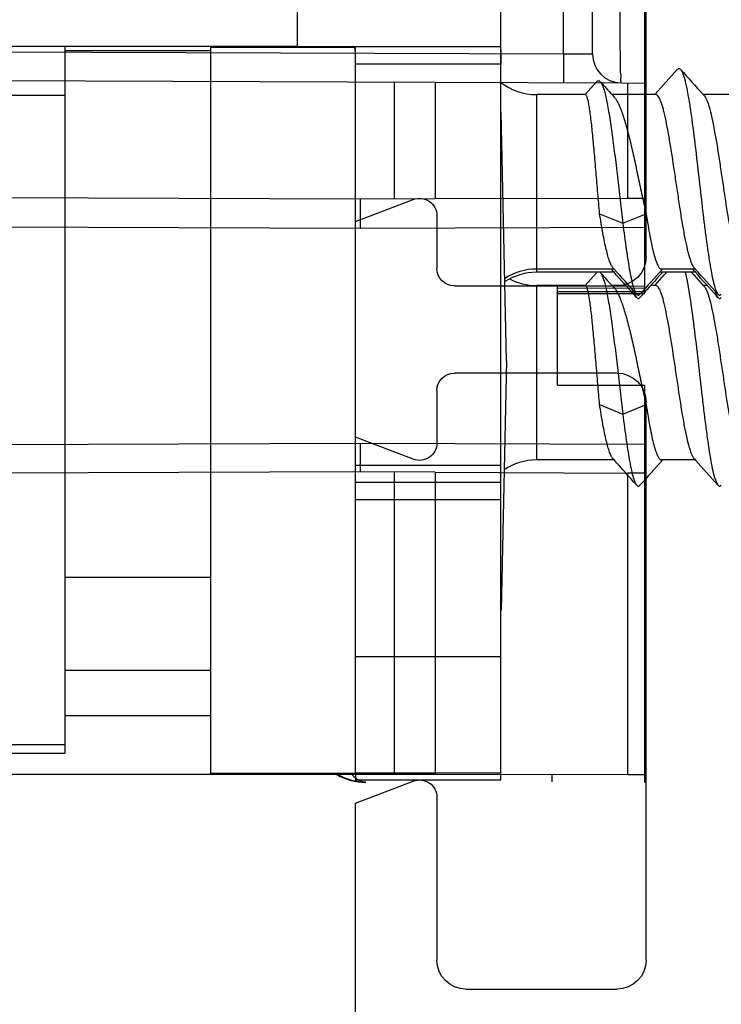
# Model space of a CAD drawing. Units: millimetres. Extents: x 58 to 949, y -7 to 587.
# Drawn here: x 899 to 911, y 65 to 82 of the extents above; entities that cross this region are included whole.
import ezdxf

# ---------------------------------------------------------------- set-up
doc = ezdxf.new("R2010")
doc.units = ezdxf.units.MM
doc.header["$LTSCALE"] = 32.67
doc.layers.get('0').update_dxf_attribs({"linetype": 'CONTINUOUS'})
doc.layers.add('COMPONENTI_DI_ASSIEME', color=7, linetype='CONTINUOUS')

# ---------------------------------------------------------------- blocks, each defined once
blk = doc.blocks.new('A$C50700035')
for p, q in [((18, 14), (18, 30.999)), ((23, 14.607), (22.007, 14.987)), ((21.6, 14.707), (21.6, 13.8)), ((23, 10.898), (23, 14.607)), ((21.3, 13.5), (18.5, 13.5)), ((18.5, 12), (21.3, 12)), ((21.6, 11.7), (21.6, 10.798)), ((18, 1.9), (18, 11.5)), ((22.007, 10.518), (23, 10.898)), ((23, 4.6), (22.007, 4.98)), ((21.6, 4.7), (21.6, 1.9)), ((23, 0.3), (23, 4.6)), ((21.1, 1.4), (18.5, 1.4))]:
    blk.add_line(p, q)
for centre, radius, start, end in [((21.9, 14.707), 0.3, 69.0492, 180.0037), ((18.5, 14), 0.5, 180, 270), ((21.3, 13.8), 0.3, 270, 360), ((18.5, 11.5), 0.5, 90, 180), ((21.3, 11.7), 0.3, 0, 90), ((21.9, 10.798), 0.3, 179.9963, 290.9508), ((21.9, 4.7), 0.3, 69.049, 180.0039), ((18.5, 1.9), 0.5, 180, 270), ((21.1, 1.9), 0.5, 270, 360)]:
    blk.add_arc(centre, radius, start, end)
blk = doc.blocks.new('A$C77E1001D')
at = {"layer": 'COMPONENTI_DI_ASSIEME', "linetype": 'Continuous'}
for p, q in [((55, 12.621), (55, 22.619)), ((58.5, 0), (58.5, 19.617)), ((55, 12.621), (26.471, 12.621)), ((51, 0.46), (51, 12.618)), ((51, 12.55), (53.5, 12.55)), ((53.5, 12.618), (53.5, 0.104)), ((53.5, 12.605), (55.975, 12.605)), ((55, 12.621), (58.487, 12.617)), ((56, 0.119), (56, 12.617)), ((58.5, 12.317), (56, 12.317)), ((59.953, 11.793), (60.149, 12.012)), ((48, 11.782), (51, 11.782)), ((59.956, 11.79), (59.114, 11.79)), ((59.114, 11.79), (59.114, 8.734)), ((59.957, 11.79), (59.956, 11.79)), ((61.167, 11.79), (60.415, 11.79)), ((60.415, 11.79), (60.453, 11.748)), ((61.148, 11.79), (61.157, 11.799)), ((61.167, 11.79), (61.167, 11.79)), ((62.567, 11.79), (61.985, 11.79)), ((61.985, 11.79), (62.004, 11.769)), ((58.6, 7.209), (58.505, 11.494)), ((60.2, 9.742), (60.6, 9.578)), ((60.6, 9.578), (61, 9.742)), ((60.448, 8.79), (60.43, 8.81)), ((61.848, 8.79), (61.83, 8.81)), ((60.448, 8.79), (59.114, 8.79)), ((60.448, 8.734), (59.114, 8.734)), ((59.953, 8.508), (60.149, 8.727)), ((60.448, 8.734), (60.43, 8.755)), ((61.157, 8.514), (61.317, 8.693)), ((61.848, 8.79), (61.267, 8.79)), ((61.848, 8.734), (61.267, 8.734)), ((61.285, 8.79), (61.277, 8.781)), ((61.285, 8.734), (61.277, 8.725)), ((61.317, 8.693), (61.342, 8.721)), ((61.342, 8.721), (61.354, 8.734)), ((61.779, 8.734), (61.791, 8.721)), ((61.791, 8.721), (61.814, 8.695)), ((61.814, 8.695), (61.985, 8.505)), ((61.848, 8.734), (61.83, 8.755)), ((59.956, 8.505), (59.114, 8.505)), ((59.114, 8.505), (59.114, 5.505)), ((59.957, 8.505), (59.956, 8.505)), ((60.654, 8.505), (60.415, 8.505)), ((60.415, 8.505), (60.453, 8.464)), ((61.167, 8.505), (61.079, 8.505)), ((61.148, 8.505), (61.157, 8.514)), ((61.167, 8.505), (61.167, 8.505)), ((62.054, 8.505), (61.985, 8.505)), ((61.985, 8.505), (62.004, 8.485)), ((60.838, 8.3), (60.811, 8.331)), ((60.923, 8.331), (60.895, 8.3)), ((62.238, 8.3), (62.211, 8.331)), ((58.6, 7.209), (58.505, 2.921)), ((60.2, 6.457), (60.6, 6.293)), ((60.6, 6.293), (61, 6.457)), ((60.448, 5.505), (59.114, 5.505)), ((60.448, 5.505), (60.43, 5.526)), ((61.848, 5.505), (61.267, 5.505)), ((61.285, 5.505), (61.277, 5.496)), ((61.848, 5.505), (61.83, 5.526)), ((56, 5.417), (58.5, 5.417)), ((56, 5.121), (58.5, 5.121)), ((58.5, 4.821), (56, 4.821)), ((53.5, 3.483), (51, 3.483)), ((56, 2.121), (58.5, 2.121)), ((51, 1.889), (53.5, 1.889)), ((53.5, 1.102), (51, 1.102)), ((51, 0.603), (48, 0.603)), ((48, 0.46), (51, 0.46)), ((56, 0.11), (53.5, 0.11)), ((53.5, 0.104), (56, 0.104)), ((58.5, 0.119), (56, 0.119)), ((56, 0.119), (56, 0.109)), ((56, 0.109), (56, 0.104)), ((56, 0.104), (56, 0)), ((56, 0), (58.5, 0))]:
    blk.add_line(p, q, dxfattribs=at)
for centre, radius, start, end in [((-107.44, 163.617), 226.877, 317.99753, 318.14177), ((229.039, 162.24), 224.816, 221.85775, 222.00646), ((59.114, 12.79), 1, 232.0651, 270), ((134.061, 79.007), 99.709, 222.2133, 222.38672), ((59.114, 7.79), 1, 90, 123.0924), ((59.114, 7.734), 1, 90, 123.0111), ((134.061, 75.722), 99.709, 222.2133, 222.38672), ((60.651, 8.925), 0.279, 209.0377, 210.5595), ((-106.61, -141.664), 224.822, 41.85775, 42.00645), ((-102.931, -138.411), 219.874, 41.86615, 42.00744), ((229.868, -143.033), 226.871, 137.99753, 138.14178), ((226.154, -139.749), 221.877, 137.99656, 138.1334), ((61.923, 8.839), 0.126, 218.0893, 221.9691), ((-105.209, -141.663), 224.82, 41.85775, 42.00646), ((-101.529, -138.41), 219.872, 41.86615, 42.00745), ((59.114, 9.505), 1, 242.3458, 270), ((63.079, 8.699), 0.938, 197.6435, 198.1185), ((59.114, 4.505), 1, 90, 123.75), ((-106.61, -144.949), 224.822, 41.85775, 42.00645), ((229.868, -146.318), 226.871, 137.99753, 138.14178), ((-105.209, -144.948), 224.82, 41.85775, 42.00646)]:
    blk.add_arc(centre, radius, start, end, dxfattribs=at)
for points in [[(55.97, 12.612), (55.966, 12.615), (55.96, 12.617), (55.954, 12.617)], [(60.205, 8.735), (60.208, 8.733), (60.21, 8.731), (60.212, 8.728)]]:
    blk.add_open_spline(points, degree=3, dxfattribs=at)
for points, knots in [([(56, 12.433), (55.999, 12.472), (55.999, 12.525), (55.988, 12.585), (55.977, 12.606), (55.97, 12.612)], [0, 0, 0, 0, 0.637192, 0.854099, 1, 1, 1, 1]), ([(58.487, 12.617), (58.49, 12.617), (58.493, 12.607), (58.496, 12.592), (58.498, 12.563), (58.5, 12.509), (58.5, 12.426), (58.5, 12.355), (58.5, 12.317)], [0, 0, 0, 0, 0.024373, 0.081981, 0.174167, 0.297701, 0.619971, 1, 1, 1, 1]), ([(61.538, 12.224), (61.542, 12.229), (61.551, 12.236), (61.567, 12.241), (61.583, 12.236), (61.591, 12.229), (61.595, 12.224)], [0, 0, 0, 0, 0.278353, 0.499962, 0.721552, 1, 1, 1, 1]), ([(61.595, 12.224), (61.603, 12.215), (61.618, 12.19), (61.638, 12.144), (61.657, 12.083), (61.686, 11.974), (61.72, 11.804), (61.767, 11.513), (61.82, 11.12), (61.878, 10.631), (61.936, 10.118), (61.985, 9.692), (62.026, 9.367), (62.056, 9.146), (62.086, 8.945), (62.115, 8.769), (62.145, 8.621), (62.174, 8.502), (62.199, 8.424), (62.221, 8.379), (62.232, 8.362), (62.238, 8.356)], [0, 0, 0, 0, 0.009227, 0.021919, 0.038195, 0.058032, 0.107907, 0.170179, 0.282562, 0.410525, 0.544912, 0.676073, 0.737477, 0.794608, 0.846449, 0.892089, 0.930746, 0.9618, 0.98486, 0.993386, 1, 1, 1, 1]), ([(60.149, 12.012), (60.153, 12.017), (60.162, 12.026), (60.18, 12.032), (60.198, 12.027), (60.207, 12.018), (60.212, 12.013)], [0, 0, 0, 0, 0.281739, 0.504779, 0.725194, 1, 1, 1, 1]), ([(60.212, 12.013), (60.222, 12.001), (60.241, 11.968), (60.266, 11.906), (60.29, 11.822), (60.315, 11.719), (60.339, 11.597), (60.373, 11.402), (60.414, 11.125), (60.461, 10.763), (60.507, 10.374), (60.553, 9.976), (60.584, 9.709), (60.6, 9.578)], [0, 0, 0, 0, 0.019029, 0.046079, 0.081269, 0.12433, 0.174784, 0.232029, 0.364031, 0.513982, 0.674833, 0.839246, 1, 1, 1, 1]), ([(60.2, 9.742), (60.189, 9.859), (60.169, 10.097), (60.14, 10.453), (60.11, 10.8), (60.081, 11.116), (60.055, 11.353), (60.034, 11.513), (60.019, 11.608), (60.006, 11.675), (59.995, 11.718), (59.988, 11.743), (59.98, 11.763), (59.972, 11.779), (59.963, 11.79), (59.957, 11.79)], [0, 0, 0, 0, 0.170338, 0.346192, 0.517358, 0.67388, 0.806693, 0.86176, 0.908199, 0.945389, 0.960376, 0.972918, 0.983021, 0.990741, 1, 1, 1, 1]), ([(60.453, 11.748), (60.466, 11.734), (60.491, 11.7), (60.524, 11.637), (60.558, 11.56), (60.606, 11.43), (60.663, 11.236), (60.73, 10.974), (60.797, 10.68), (60.864, 10.369), (60.93, 10.054), (60.976, 9.845), (61, 9.742)], [0, 0, 0, 0, 0.027311, 0.061113, 0.101519, 0.148367, 0.259849, 0.391443, 0.5377, 0.692364, 0.848721, 1, 1, 1, 1]), ([(61.83, 8.81), (61.822, 8.819), (61.806, 8.842), (61.786, 8.885), (61.766, 8.939), (61.737, 9.033), (61.702, 9.177), (61.661, 9.378), (61.621, 9.61), (61.58, 9.865), (61.54, 10.135), (61.486, 10.497), (61.433, 10.847), (61.377, 11.174), (61.342, 11.352), (61.314, 11.477), (61.293, 11.557), (61.273, 11.625), (61.252, 11.682), (61.232, 11.728), (61.209, 11.766), (61.184, 11.789), (61.167, 11.79)], [0, 0, 0, 0, 0.011655, 0.026807, 0.045576, 0.067927, 0.122839, 0.190009, 0.267308, 0.35219, 0.441813, 0.533167, 0.708834, 0.787254, 0.85585, 0.885761, 0.912436, 0.935687, 0.955381, 0.971456, 0.983983, 1, 1, 1, 1]), ([(62.004, 11.769), (62.012, 11.76), (62.027, 11.737), (62.057, 11.674), (62.092, 11.565), (62.132, 11.402), (62.172, 11.201), (62.213, 10.969), (62.253, 10.713), (62.294, 10.443), (62.348, 10.08), (62.401, 9.729), (62.457, 9.403), (62.492, 9.225), (62.52, 9.1), (62.541, 9.021), (62.561, 8.952), (62.582, 8.896), (62.602, 8.851), (62.622, 8.818), (62.643, 8.796), (62.659, 8.79), (62.667, 8.79)], [0, 0, 0, 0, 0.011664, 0.026832, 0.067981, 0.122963, 0.190219, 0.267612, 0.352585, 0.442288, 0.533697, 0.709371, 0.787727, 0.85621, 0.886048, 0.912636, 0.935789, 0.955375, 0.971333, 0.983744, 0.992956, 1, 1, 1, 1]), ([(60.43, 8.81), (60.418, 8.823), (60.396, 8.86), (60.369, 8.929), (60.341, 9.019), (60.313, 9.131), (60.284, 9.261), (60.245, 9.467), (60.218, 9.629), (60.2, 9.742)], [0, 0, 0, 0, 0.054522, 0.13093, 0.229427, 0.349047, 0.488169, 0.644694, 1, 1, 1, 1]), ([(61, 9.742), (61.011, 9.675), (61.032, 9.545), (61.065, 9.361), (61.097, 9.198), (61.13, 9.059), (61.158, 8.96), (61.182, 8.896), (61.198, 8.858), (61.215, 8.829), (61.231, 8.807), (61.248, 8.793), (61.261, 8.79), (61.267, 8.79)], [0, 0, 0, 0, 0.203083, 0.389815, 0.556166, 0.698734, 0.814762, 0.862243, 0.902548, 0.93576, 0.96225, 0.982956, 1, 1, 1, 1]), ([(60.6, 9.578), (60.619, 9.426), (60.646, 9.208), (60.687, 8.934), (60.717, 8.761), (60.746, 8.615), (60.775, 8.5), (60.8, 8.423), (60.821, 8.379), (60.832, 8.362), (60.838, 8.356)], [0, 0, 0, 0, 0.366212, 0.526135, 0.66688, 0.78607, 0.88186, 0.953087, 0.979471, 1, 1, 1, 1]), ([(60.212, 8.728), (60.222, 8.717), (60.241, 8.683), (60.266, 8.621), (60.29, 8.537), (60.315, 8.434), (60.339, 8.312), (60.373, 8.117), (60.414, 7.841), (60.461, 7.478), (60.507, 7.089), (60.553, 6.691), (60.584, 6.425), (60.6, 6.293)], [0, 0, 0, 0, 0.019029, 0.046079, 0.081269, 0.12433, 0.174784, 0.232029, 0.364031, 0.513982, 0.674833, 0.839246, 1, 1, 1, 1]), ([(60.43, 8.755), (60.428, 8.757), (60.421, 8.766), (60.415, 8.775), (60.41, 8.783)], [0, 0, 0, 0, 0.224676, 1, 1, 1, 1]), ([(61.243, 8.743), (61.245, 8.741), (61.252, 8.737), (61.261, 8.734), (61.267, 8.734)], [0, 0, 0, 0, 0.274486, 1, 1, 1, 1]), ([(61.673, 8.736), (61.687, 8.682), (61.712, 8.56), (61.762, 8.271), (61.82, 7.84), (61.887, 7.271), (61.943, 6.77), (61.99, 6.371), (62.025, 6.091), (62.06, 5.833), (62.094, 5.605), (62.128, 5.412), (62.162, 5.258), (62.192, 5.157), (62.218, 5.1), (62.231, 5.079), (62.238, 5.071)], [0, 0, 0, 0, 0.045003, 0.100375, 0.236793, 0.39612, 0.562749, 0.64367, 0.720315, 0.790799, 0.853402, 0.906622, 0.949237, 0.980399, 0.991602, 1, 1, 1, 1]), ([(61.824, 8.761), (61.823, 8.763), (61.816, 8.772), (61.811, 8.781), (61.807, 8.789)], [0, 0, 0, 0, 0.22786, 1, 1, 1, 1]), ([(60.2, 6.457), (60.189, 6.575), (60.169, 6.813), (60.14, 7.169), (60.11, 7.515), (60.081, 7.832), (60.055, 8.068), (60.034, 8.229), (60.019, 8.323), (60.006, 8.39), (59.995, 8.434), (59.988, 8.458), (59.98, 8.478), (59.972, 8.494), (59.963, 8.505), (59.957, 8.505)], [0, 0, 0, 0, 0.170338, 0.346192, 0.517358, 0.67388, 0.806693, 0.86176, 0.908199, 0.945389, 0.960376, 0.972918, 0.983021, 0.990741, 1, 1, 1, 1]), ([(61.83, 5.526), (61.822, 5.535), (61.806, 5.558), (61.786, 5.6), (61.766, 5.654), (61.737, 5.748), (61.702, 5.892), (61.661, 6.093), (61.621, 6.325), (61.58, 6.58), (61.54, 6.85), (61.486, 7.212), (61.433, 7.563), (61.377, 7.889), (61.342, 8.068), (61.314, 8.193), (61.293, 8.272), (61.273, 8.341), (61.252, 8.398), (61.232, 8.443), (61.209, 8.482), (61.184, 8.505), (61.167, 8.505)], [0, 0, 0, 0, 0.011655, 0.026807, 0.045576, 0.067927, 0.122839, 0.190009, 0.267308, 0.35219, 0.441813, 0.533167, 0.708834, 0.787254, 0.85585, 0.885761, 0.912436, 0.935687, 0.955381, 0.971456, 0.983983, 1, 1, 1, 1]), ([(62.004, 8.485), (62.012, 8.476), (62.027, 8.453), (62.057, 8.39), (62.092, 8.28), (62.132, 8.117), (62.172, 7.916), (62.213, 7.684), (62.253, 7.428), (62.294, 7.158), (62.348, 6.796), (62.401, 6.445), (62.457, 6.118), (62.492, 5.94), (62.52, 5.815), (62.541, 5.736), (62.561, 5.668), (62.582, 5.611), (62.602, 5.566), (62.622, 5.533), (62.643, 5.511), (62.659, 5.505), (62.667, 5.505)], [0, 0, 0, 0, 0.011664, 0.026832, 0.067981, 0.122963, 0.190219, 0.267612, 0.352585, 0.442288, 0.533697, 0.709371, 0.787727, 0.85621, 0.886048, 0.912636, 0.935789, 0.955375, 0.971333, 0.983744, 0.992956, 1, 1, 1, 1]), ([(60.453, 8.464), (60.466, 8.45), (60.491, 8.415), (60.524, 8.353), (60.558, 8.275), (60.606, 8.145), (60.663, 7.952), (60.73, 7.689), (60.797, 7.395), (60.864, 7.084), (60.93, 6.769), (60.976, 6.56), (61, 6.457)], [0, 0, 0, 0, 0.027311, 0.061113, 0.101519, 0.148367, 0.259849, 0.391443, 0.5377, 0.692364, 0.848721, 1, 1, 1, 1]), ([(60.785, 8.415), (60.786, 8.41), (60.792, 8.392), (60.798, 8.375), (60.803, 8.362)], [0, 0, 0, 0, 0.270754, 1, 1, 1, 1]), ([(60.803, 8.362), (60.805, 8.358), (60.811, 8.344), (60.818, 8.33), (60.824, 8.32)], [0, 0, 0, 0, 0.278748, 1, 1, 1, 1]), ([(60.824, 8.32), (60.825, 8.318), (60.829, 8.311), (60.834, 8.305), (60.838, 8.3)], [0, 0, 0, 0, 0.275028, 1, 1, 1, 1]), ([(60.838, 8.356), (60.842, 8.351), (60.851, 8.343), (60.867, 8.338), (60.883, 8.343), (60.891, 8.351), (60.895, 8.356)], [0, 0, 0, 0, 0.278396, 0.499986, 0.72157, 1, 1, 1, 1]), ([(62.187, 8.407), (62.189, 8.401), (62.197, 8.378), (62.206, 8.356), (62.213, 8.341)], [0, 0, 0, 0, 0.280512, 1, 1, 1, 1]), ([(62.213, 8.341), (62.215, 8.337), (62.222, 8.323), (62.231, 8.309), (62.238, 8.3)], [0, 0, 0, 0, 0.291719, 1, 1, 1, 1]), ([(62.238, 8.356), (62.242, 8.351), (62.251, 8.343), (62.267, 8.338), (62.283, 8.343), (62.291, 8.351), (62.295, 8.356)], [0, 0, 0, 0, 0.278376, 0.49999, 0.7216, 1, 1, 1, 1]), ([(60.838, 8.3), (60.842, 8.296), (60.851, 8.288), (60.867, 8.283), (60.883, 8.288), (60.891, 8.296), (60.895, 8.3)], [0, 0, 0, 0, 0.278396, 0.499986, 0.72157, 1, 1, 1, 1]), ([(62.238, 8.3), (62.242, 8.296), (62.251, 8.288), (62.267, 8.283), (62.283, 8.288), (62.291, 8.296), (62.295, 8.3)], [0, 0, 0, 0, 0.278376, 0.49999, 0.7216, 1, 1, 1, 1]), ([(60.43, 5.526), (60.418, 5.539), (60.396, 5.576), (60.369, 5.644), (60.341, 5.735), (60.313, 5.846), (60.284, 5.977), (60.245, 6.182), (60.218, 6.345), (60.2, 6.457)], [0, 0, 0, 0, 0.054522, 0.13093, 0.229427, 0.349047, 0.488169, 0.644694, 1, 1, 1, 1]), ([(61, 6.457), (61.011, 6.39), (61.032, 6.261), (61.065, 6.077), (61.097, 5.913), (61.13, 5.774), (61.158, 5.675), (61.182, 5.611), (61.198, 5.574), (61.215, 5.544), (61.231, 5.523), (61.248, 5.509), (61.261, 5.505), (61.267, 5.505)], [0, 0, 0, 0, 0.203083, 0.389815, 0.556166, 0.698734, 0.814762, 0.862243, 0.902548, 0.93576, 0.96225, 0.982956, 1, 1, 1, 1]), ([(60.6, 6.293), (60.619, 6.141), (60.646, 5.924), (60.687, 5.649), (60.717, 5.476), (60.746, 5.331), (60.775, 5.215), (60.8, 5.138), (60.821, 5.094), (60.832, 5.078), (60.838, 5.071)], [0, 0, 0, 0, 0.366212, 0.526135, 0.66688, 0.78607, 0.88186, 0.953087, 0.979471, 1, 1, 1, 1]), ([(60.838, 5.071), (60.842, 5.067), (60.851, 5.059), (60.867, 5.054), (60.883, 5.059), (60.891, 5.067), (60.895, 5.071)], [0, 0, 0, 0, 0.278396, 0.499986, 0.72157, 1, 1, 1, 1]), ([(62.238, 5.071), (62.242, 5.067), (62.251, 5.059), (62.267, 5.054), (62.283, 5.059), (62.291, 5.067), (62.295, 5.071)], [0, 0, 0, 0, 0.278376, 0.49999, 0.7216, 1, 1, 1, 1])]:
    blk.add_open_spline(points, degree=3, knots=knots, dxfattribs=at)
blk = doc.blocks.new('spessore')
at = {"layer": 'COMPONENTI_DI_ASSIEME', "linetype": 'Continuous'}
for p, q in [((5044.186, 1388.398), (5044.186, 1402.427)), ((5042.786, 1392.428), (5042.786, 1401.924)), ((5043.286, 1392.424), (5043.286, 1401.927)), ((4995.784, 1392.592), (5042.786, 1392.428)), ((5042.786, 1392.428), (5042.784, 1391.929)), ((5042.786, 1392.428), (5043.286, 1392.424)), ((4995.782, 1392.096), (5040.579, 1391.94)), ((5039.871, 1391.943), (5039.871, 1389.933)), ((5040.579, 1391.94), (5040.579, 1389.935)), ((5040.579, 1391.94), (5043.784, 1391.925)), ((5043.784, 1391.925), (5044.186, 1391.922)), ((5043.893, 1389.942), (5043.893, 1391.924)), ((4995.029, 1390.085), (5039.286, 1389.931)), ((5039.285, 1389.925), (5039.286, 1389.425)), ((5039.286, 1389.931), (5040.579, 1389.935)), ((5039.286, 1389.931), (5039.286, 1389.925)), ((5040.579, 1389.935), (5043.893, 1389.942)), ((5043.893, 1389.942), (5044.186, 1389.943)), ((5002.732, 1389.552), (5039.286, 1389.425)), ((5039.286, 1389.425), (5044.186, 1389.442)), ((5044.186, 1388.428), (5042.686, 1388.423)), ((5042.686, 1386.727), (5042.686, 1388.423)), ((5042.686, 1388.392), (5044.186, 1388.398)), ((5042.686, 1388.338), (5044.186, 1388.343)), ((5042.686, 1388.309), (5044.186, 1388.314)), ((5042.686, 1388.298), (5044.186, 1388.303)), ((5044.186, 1388.343), (5044.186, 1388.396)), ((5044.186, 1388.314), (5044.186, 1388.34)), ((5042.686, 1386.727), (5044.186, 1386.722)), ((5044.186, 1379.891), (5044.186, 1386.722)), ((4998.596, 1385.583), (5039.286, 1385.725)), ((5039.286, 1385.725), (5039.285, 1385.228)), ((5039.286, 1385.725), (5044.186, 1385.708)), ((5039.286, 1385.231), (4983.186, 1385.035)), ((5040.579, 1385.226), (5039.286, 1385.231)), ((5039.871, 1385.229), (5039.871, 1380.031)), ((5040.579, 1385.226), (5040.579, 1380.03)), ((5040.579, 1385.226), (5043.893, 1385.21)), ((5043.893, 1380.026), (5043.893, 1385.21)), ((5044.186, 1385.208), (5043.893, 1385.21)), ((4985.186, 1380.031), (5040.579, 1380.03)), ((5040.579, 1380.03), (5043.893, 1380.026)), ((5042.586, 1380.026), (5042.586, 1379.9)), ((5043.893, 1380.026), (5044.186, 1380.026))]:
    blk.add_line(p, q, dxfattribs=at)
for centre, radius, start, end in [((5043.786, 1392.424), 0.5, 180, 268.5417), ((5048.767, 1392.224), 4.998, 181.748, 182.58), ((5039.386, 1380.891), 1, 239.8728, 270), ((5039.386, 1380.9), 1, 241.1446, 270)]:
    blk.add_arc(centre, radius, start, end, dxfattribs=at)
for points, knots in [([(5043.772, 1392.072), (5043.768, 1392.2), (5043.764, 1392.496), (5043.762, 1392.954), (5043.766, 1393.399), (5043.772, 1393.676), (5043.777, 1393.791)], [0, 0, 0, 0, 0.223918, 0.516047, 0.799572, 1, 1, 1, 1]), ([(5043.78, 1391.922), (5043.779, 1391.926), (5043.777, 1391.952), (5043.775, 1391.978), (5043.774, 1391.999)], [0, 0, 0, 0, 0.178819, 1, 1, 1, 1]), ([(5039.144, 1380.024), (5039.178, 1379.987), (5039.25, 1379.926), (5039.343, 1379.9), (5039.386, 1379.9)], [0, 0, 0, 0, 0.539431, 1, 1, 1, 1])]:
    blk.add_open_spline(points, degree=3, knots=knots, dxfattribs=at)

msp = doc.modelspace()

# ---------------------------------------------------------------- block references
at = {"linetype": 'Continuous', "xscale": -1, "rotation": 2.350311945065187e-08}
msp.add_blockref('A$C50700035', (927.59, 63.691), dxfattribs=at)
for name, p in [('spessore', (-4134.618, -1311.242)), ('A$C77E1001D', (848.59, 68.691))]:
    msp.add_blockref(name, p)

doc.saveas('drawing.dxf')
